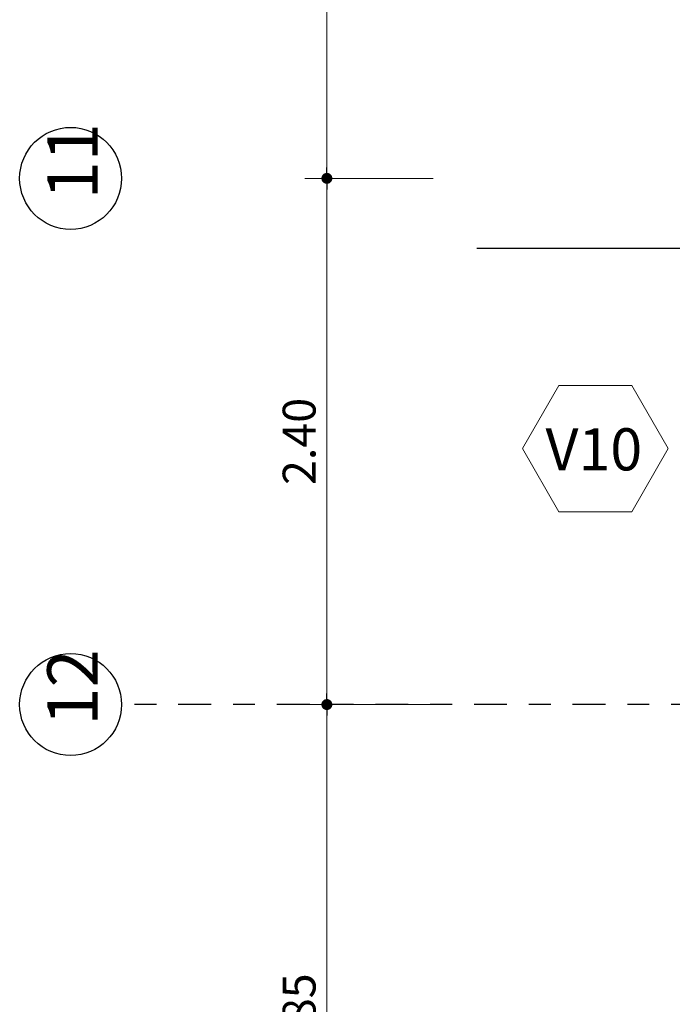
# Model space of a CAD drawing. Units: millimetres. Extents: x 1617 to 3466, y 336 to 713.
# Drawn here: x 1719 to 1721, y 390 to 395 of the extents above; entities that cross this region are included whole.
import ezdxf

# ---------------------------------------------------------------- set-up
doc = ezdxf.new("R2010")
doc.units = ezdxf.units.MM
doc.header["$PDMODE"] = 34
doc.linetypes.add('03_04_06$0$DASHDOT', pattern=[1, 0.5, -0.25, 0, -0.25])
doc.layers.add('c-texto', color=30, linetype='Continuous', lineweight=9)
for name, color, linetype in [('estructurafinal', 2, 'Continuous'), ('PLANILLA LOCALES', 84, 'Continuous'), ('VISTA04', 5, 'Continuous')]:
    doc.layers.add(name, color=color, linetype=linetype)
doc.styles.add('ARIAL', font='arial.ttf')
doc.styles.add('K4', font='romans.shx', dxfattribs={"height": 0.2})
doc.dimstyles.new('Arial', dxfattribs={"dimtxt": 0.15, "dimasz": 0.05, "dimexe": 0.1, "dimexo": 0.02, "dimgap": 0.05, "dimtad": 1, "dimzin": 1, "dimdsep": 46, "dimlunit": 6, "dimtxsty": 'ARIAL', "dimblk": 'DOT', "dimcen": 5, "dimclrd": 1, "dimclre": 1, "dimclrt": 1, "dimazin": 0, "dimtfac": 1, "dimtmove": 2, "dimatfit": 3, "dimldrblk": 'DOT', "dimfxl": 0, "dimtolj": 1, "dimtzin": 0, "dimlwd": 9, "dimlwe": 9, "dimarcsym": 0})

# ---------------------------------------------------------------- blocks, each defined once
blk = doc.blocks.new('_DOT')
at = {"color": 0, "linetype": 'ByBlock'}
blk.add_line((-0.5, 0), (-1, 0), dxfattribs=at)
at = {"color": 0, "linetype": 'ByBlock', "const_width": 0.5}
blk.add_lwpolyline([(-0.25, 0, 1), (0.25, 0, 1)], format="xyb", close=True, dxfattribs=at)
blk = doc.blocks.new('*D118')
at = {"color": 1, "lineweight": 9}
for p, q in [((1720.3884, 391.7981), (1719.8036, 391.7981)), ((1719.9036, 388.9981), (1719.9036, 391.7481)), ((1720.3884, 388.9481), (1719.8036, 388.9481))]:
    blk.add_line(p, q, dxfattribs=at)
at = {"layer": 'DEFPOINTS', "color": 0}
for p in [(1719.9036, 391.7981), (1720.4084, 391.7981), (1720.4084, 388.9481)]:
    blk.add_point(p, dxfattribs=at)
at = {"color": 1, "lineweight": 9, "xscale": 0.05, "yscale": 0.05, "zscale": 0.05}
for p, rotation in [((1719.9036, 391.7981), 90), ((1719.9036, 388.9481), 270)]:
    blk.add_blockref('_DOT', p, dxfattribs=dict(at, rotation=rotation))
at = {"color": 1, "insert": (1719.777, 390.3731), "char_height": 0.15, "attachment_point": 5, "rotation": 90, "style": 'ARIAL'}
blk.add_mtext('\\A1;2.85', dxfattribs=at)
blk = doc.blocks.new('*D119')
at = {"color": 1, "lineweight": 9}
for p, q in [((1720.3884, 394.1981), (1719.8036, 394.1981)), ((1719.9036, 391.8481), (1719.9036, 394.1481)), ((1720.3884, 391.7981), (1719.8036, 391.7981))]:
    blk.add_line(p, q, dxfattribs=at)
at = {"layer": 'DEFPOINTS', "color": 0}
for p in [(1719.9036, 394.1981), (1720.4084, 394.1981), (1720.4084, 391.7981)]:
    blk.add_point(p, dxfattribs=at)
at = {"color": 1, "lineweight": 9, "xscale": 0.05, "yscale": 0.05, "zscale": 0.05}
for p, rotation in [((1719.9036, 394.1981), 90), ((1719.9036, 391.7981), 270)]:
    blk.add_blockref('_DOT', p, dxfattribs=dict(at, rotation=rotation))
at = {"color": 1, "insert": (1719.777, 392.9981), "char_height": 0.15, "attachment_point": 5, "rotation": 90, "style": 'ARIAL'}
blk.add_mtext('\\A1;2.40', dxfattribs=at)
blk = doc.blocks.new('*D120')
at = {"color": 1, "lineweight": 9}
for p, q in [((1720.3884, 397.5481), (1719.8036, 397.5481)), ((1719.9036, 394.2481), (1719.9036, 397.4981)), ((1720.3884, 394.1981), (1719.8036, 394.1981))]:
    blk.add_line(p, q, dxfattribs=at)
at = {"layer": 'DEFPOINTS', "color": 0}
for p in [(1719.9036, 397.5481), (1720.4084, 397.5481), (1720.4084, 394.1981)]:
    blk.add_point(p, dxfattribs=at)
at = {"color": 1, "lineweight": 9, "xscale": 0.05, "yscale": 0.05, "zscale": 0.05}
for p, rotation in [((1719.9036, 397.5481), 90), ((1719.9036, 394.1981), 270)]:
    blk.add_blockref('_DOT', p, dxfattribs=dict(at, rotation=rotation))
at = {"color": 1, "insert": (1719.7769, 395.8731), "char_height": 0.15, "attachment_point": 5, "rotation": 90, "style": 'ARIAL'}
blk.add_mtext('\\A1;3.35', dxfattribs=at)

msp = doc.modelspace()

# ---------------------------------------------------------------- linework, layer by layer
msp.add_line((1729.4493, 393.8781), (1720.588, 393.8781))
at = {"layer": 'c-texto'}
msp.add_lwpolyline([(1720.9632, 393.2538), (1720.7969, 392.9658), (1720.9632, 392.6778), (1721.2957, 392.6778), (1721.462, 392.9658), (1721.2957, 393.2538)], close=True, dxfattribs=at)
at = {"layer": 'estructurafinal', "color": 7, "linetype": '03_04_06$0$DASHDOT', "ltscale": 0.3}
msp.add_line((1751.7754, 391.7981), (1718.9664, 391.7981), dxfattribs=at)
at = {"layer": 'PLANILLA LOCALES', "color": 3}
for centre in [(1718.7338, 394.1981), (1718.7338, 391.7981)]:
    msp.add_circle(centre, 0.2326, dxfattribs=at)

# ---------------------------------------------------------------- texts
at = {"layer": 'c-texto', "style": 'K4'}
msp.add_text('V10', height=0.192, dxfattribs=at).set_placement((1720.9017, 392.8662))
at = {"layer": 'VISTA04', "color": 7, "style": 'ARIAL'}
for s, p in [('11', (1718.8573, 394.1019)), ('12', (1718.8573, 391.7019))]:
    msp.add_text(s, height=0.23, rotation=90, dxfattribs=at).set_placement(p)

# ---------------------------------------------------------------- dimensions: what is measured, and where the dimension line sits
for base, p1, p2, picture, middle in [((1719.9036, 397.5481), (1720.4084, 394.1981), (1720.4084, 397.5481), '*D120', (1719.7769, 395.8731)), ((1719.9036, 394.1981), (1720.4084, 391.7981), (1720.4084, 394.1981), '*D119', (1719.777, 392.9981)), ((1719.9036, 391.7981), (1720.4084, 388.9481), (1720.4084, 391.7981), '*D118', (1719.777, 390.3731))]:
    dim = msp.add_linear_dim(base=base, p1=p1, p2=p2, angle=90, dimstyle='Arial', override={"dimfxl": 0.05})
    dim.commit()
    dim.dimension.update_dxf_attribs({"geometry": picture, "text_midpoint": middle})

doc.saveas('drawing.dxf')
